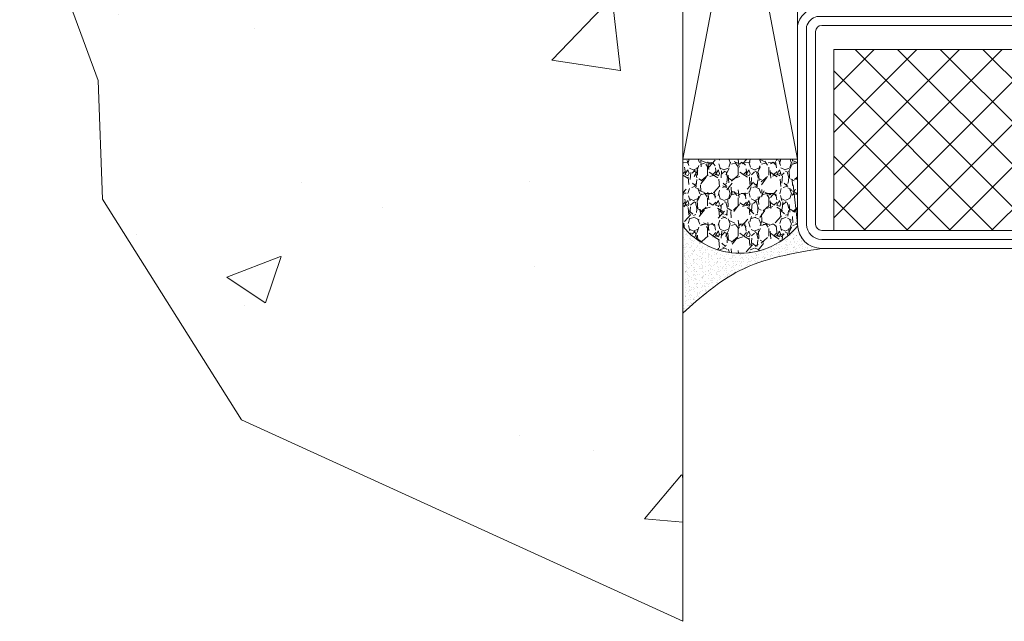
# Model space of a CAD drawing. Units: inches. Extents: x -106 to 12609, y -2000 to 2000.
# Drawn here: x 3497 to 3500, y 668 to 670 of the extents above; entities that cross this region are included whole.
import ezdxf

# ---------------------------------------------------------------- set-up
doc = ezdxf.new("R2010")
doc.units = ezdxf.units.IN
doc.header["$MEASUREMENT"] = 0
doc.layers.get('0').update_dxf_attribs({"lineweight": 9})
pattern_1 = [(315, (-64.99999999999997, 20.00000000000001), (1.767766952966369, 1.767766952966369), []), (44.99999999999999, (-64.99999999999997, 20.00000000000001), (-1.767766952966369, 1.767766952966369), [])]

# ---------------------------------------------------------------- blocks, each defined once
blk = doc.blocks.new('736800T')
at = {"lineweight": 9}
h = blk.add_hatch(dxfattribs=at)
h.set_pattern_fill('ANSI37', color=256, scale=10, style=0, pattern_type=2)
h.set_pattern_definition([(404.9999999999999, (-10, -32.49999999999999), (-0.8838834764831843, 0.8838834764831844), []), (135, (-10, -32.49999999999999), (-0.8838834764831843, -0.8838834764831844), [])])
h.paths.add_polyline_path([(-6.340762023837774, -3.420206714342492, -0.8356000000000199), (-5.523762023837882, -3.574206714342496, -0.09569999999999922), (-3.543762023837874, -5.75940671434249, 0.6624000000000078), (-2.698762023837834, -5.570506714342441, 0.1868000000000156), (-2.834762023837844, -4.859206714342456, 0.1595000000000165), (-6.239762023838421, -1.779806714342266, 0.1174389299948896), (-6.604019060982782, -1.713335088537243, -0.2527248326313418), (-7.419284693991996, -2.996597154144582, -0.3126313087355394), (-8.206762023837761, -3.601306714342456), (-9.143762023837887, -3.579106714342458), (-9.156762023837807, -3.439806714342467, 0.6346548864316265), (-9.639762023837982, -3.275706714342391), (-9.84976202383779, -3.499806714342469, -0.1780002507444149), (-10.1577620238379, -3.654606714342492), (-10.88876202383789, -3.739206714342459), (-11.0327620238379, -3.382006714342481, 0.4651583048725269), (-11.55937428779422, -3.291279537072707), (-11.73861890949399, -3.442528735898701, -0.1610888309589527), (-11.93476202383783, -3.527906714342464), (-12.78776202383789, -3.653106714342471), (-12.88876202383789, -3.434606714342465, 0.4826091631239947), (-13.5037620238379, -3.292206714342456), (-14.8597620238379, -4.396806714342461, -0.1334379264133684), (-15.17733977005564, -4.558636268984952, 0.8036853196455191), (-15.13676202383783, -5.368406714342484), (-15.05476202383783, -5.391506714342484, -0.2049000000000011), (-13.96676202383787, -6.210606714342475), (-13.86517404293046, -6.354102480030266), (-12.87385376226178, -6.321767257112696), (-13.11793362004358, -5.796691308211268, -0.5567423926960243), (-12.93411019647258, -5.506260459913731), (-11.73276202383783, -5.497906714342491, -0.2122838023824225), (-11.36176202383785, -5.658906714342493), (-10.81240425125845, -6.254526194086482), (-10.00776325847755, -6.228280139831811), (-10.20887607311001, -5.732258197860126, -0.5376864193139055), (-10.0219328897234, -5.452472676392757), (-8.89176202383782, -5.444506714342481, -0.2858000000000017), (-7.629762023837877, -6.125006714342476), (-7.02652173519472, -7.3033297148645, -0.01859041873720645), (-6.928499466386756, -7.461216147781298, 0.7802422587585951), (-6.076346340649045, -7.020857248605592, -0.03212602998635576), (-6.449762023837818, -4.831906714342452, -0.07609999999999821)])
h = blk.add_hatch(dxfattribs=at)
h.set_pattern_fill('ANSI37', color=256, scale=20, angle=-90.00000000000001, style=0, pattern_type=2)
h.set_pattern_definition(pattern_1)
h.paths.add_polyline_path([(-63.50000000000001, -47.49999999999997), (-48.50000000000001, -47.49999999999997), (-48.49999999999999, -2.499999999999972), (-63.49999999999999, -2.499999999999972)])
h = blk.add_hatch(dxfattribs=at)
h.set_pattern_fill('ANSI31', color=256, angle=-90.00000000000001, style=0, pattern_type=2)
h.set_pattern_definition([(315, (-64.99999999999996, 20.00000000000001), (2.245064030267289, 2.245064030267288), [])])
h.paths.add_polyline_path([(-38.49999999999876, -31.99999999999998), (-38.50000000000004, -22.49999999999997), (-44.89999999999998, -22.49999999999997), (-44.89999999999999, -47.49999999999997), (-20.10000000000001, -47.49999999999999), (-20.1, -22.49999999999997), (-26.50000000000001, -22.49999999999997), (-26.49999999999876, -31.99999999999998), (-26.5070066390048, -32.28988027715302), (-26.52801019169286, -32.57908352548707), (-26.56296160329245, -32.86693429741531), (-26.61177924316227, -33.15276030412223), (-26.67434909544244, -33.43589398572533), (-26.75052502534376, -33.71567407039212), (-26.8401291204523, -33.99144711877115), (-26.94295210625209, -34.2625690501299), (-27.05875383489548, -34.52840664663515), (-27.18726384607949, -34.78833903226259), (-27.32818199871846, -35.04175912288152), (-27.48117917193739, -35.28807504412801), (-27.64589803374907, -35.52671151375483), (-27.82195387561942, -35.75711118522987), (-28.00893551097215, -35.97873594944475), (-28.20640623553403, -36.19106819149361), (-28.41390484727797, -36.39361199958662), (-28.63094672358173, -36.58589432327508), (-28.85702495308649, -36.76746607828252), (-29.09161151961182, -36.93790319536193), (-29.33415853536196, -37.09680761072912), (-29.58409952054312, -37.2438081957591), (-29.84085072640331, -37.37856162377422), (-30.10381249860458, -37.50075317189949), (-30.37237067774354, -37.61009745611248), (-30.64589803374907, -37.70633909777091), (-30.92375573080724, -37.78925332006131), (-31.20529481939192, -37.85864647297563), (-31.48985775191653, -37.9143564855899), (-31.77677991846682, -37.95625324458832), (-32.06539119902818, -37.98423889814894), (-32.35501752858197, -37.99824808448115), (-32.64498247141555, -37.99824808448115), (-32.93460880096934, -37.98423889814894), (-33.2232200815307, -37.95625324458832), (-33.510142248081, -37.91435648558991), (-33.7947051806056, -37.85864647297563), (-34.07624426919029, -37.78925332006131), (-34.35410196624845, -37.70633909777092), (-34.62762932225398, -37.61009745611248), (-34.89618750139294, -37.50075317189949), (-35.15914927359422, -37.37856162377422), (-35.41590047945441, -37.24380819575911), (-35.66584146463557, -37.09680761072912), (-35.90838848038571, -36.93790319536193), (-36.14297504691104, -36.76746607828252), (-36.3690532764158, -36.58589432327508), (-36.58609515271956, -36.39361199958664), (-36.7935937644635, -36.19106819149362), (-36.99106448902538, -35.97873594944477), (-37.17804612437811, -35.75711118522987), (-37.35410196624846, -35.52671151375483), (-37.51882082806014, -35.28807504412801), (-37.67181800127908, -35.04175912288154), (-37.81273615391805, -34.78833903226261), (-37.94124616510206, -34.52840664663517), (-38.05704789374545, -34.26256905012991), (-38.15987087954525, -33.99144711877116), (-38.24947497465379, -33.71567407039213), (-38.3256509045551, -33.43589398572534), (-38.38822075683527, -33.15276030412224), (-38.4370383967051, -32.86693429741531), (-38.47198980830468, -32.57908352548707), (-38.49299336099275, -32.28988027715302)])
h.paths.add_polyline_path([(-20.1, -2.499999999999972), (-44.89999999999998, -2.499999999999957), (-44.89999999999998, -22.49999999999997), (-20.1, -22.49999999999997)])
h = blk.add_hatch(dxfattribs=at)
h.set_pattern_fill('ANSI31', color=256, scale=0.5, angle=44.99999999999999, style=0, pattern_type=2)
h.set_pattern_definition([(450, (15.9099025766973, -30.05203820042826), (-1.5875, 5.970379491357716e-16), [])])
h.paths.add_polyline_path([(-20.10000000000001, -47.49999999999999), (-20.09999999999999, -22.49999999999997), (-26.5, -22.49999999999997), (-26.49999999999876, -31.99999999999919, -1), (-38.49999999999876, -32.00000000000039), (-38.50000000000004, -22.49999999999997), (-44.89999999999998, -22.49999999999997), (-44.89999999999999, -47.49999999999997)])
h.paths.add_polyline_path([(-20.10000000000001, -22.49999999999997), (-20.09999999999999, -2.499999999999972), (-44.89999999999998, -2.499999999999957), (-44.89999999999998, -22.49999999999997)])
h = blk.add_hatch(dxfattribs=at)
h.set_pattern_fill('ANSI37', color=256, scale=20, angle=-90.00000000000001, style=0, pattern_type=2)
h.set_pattern_definition(pattern_1)
h.paths.add_polyline_path([(-1.5, -47), (-1.499999999999993, -17), (-8.499999999999993, -17), (-8.499999999999993, -9), (-16.49999999999999, -9), (-16.5, -47)])
for points in [[(-63, -49.99999999999996, -0.414213562373095), (-65, -47.99999999999996), (-64.99999999999999, 18.50000000000004, -1), (-61.99999999999999, 18.50000000000004), (-61.99999999999999, 1.799999999999997, 0.4142135623730945), (-60.20000000000003, 4.263256414560601e-14), (-46.50000000000044, 4.263256414560601e-14, -0.2870075753932714), (-44.99999999999999, -1.499999999999957), (-45, -48.49999999999996, -0.2870075753932175), (-46.5, -49.99999999999996)], [(-63, -49.24999999999996, -0.4142135623730916), (-64.25, -47.99999999999996), (-64.24999999999999, 18.50000000000004, -1), (-62.74999999999999, 18.50000000000004), (-62.74999999999999, 1.799999999999997, 0.4142135623730958), (-60.20000000000003, -0.7499999999999574), (-46.59540449023505, -0.7499999999999574, -0.2546185690179073), (-45.74999999999999, -1.595404490234685), (-45.75, -48.40459550976523, -0.2546185690178462), (-46.59540449023484, -49.24999999999996)], [(-63.49999999999999, 1.799999999999997, 0.4142135623730948), (-60.20000000000003, -1.499999999999957), (-46.99999999999999, -1.499999999999957, -0.414213562373095), (-46.49999999999999, -1.999999999999957), (-46.5, -47.99999999999996, -0.414213562373095), (-47, -48.49999999999996), (-63, -48.49999999999996, -0.414213562373095), (-63.5, -47.99999999999996), (-63.49999999999999, 18.50000000000004)], [(-8.199999999999925, 0, -1.01427552942824), (-8.245351105711272, -3.199357144983765), (-15.25181445018233, -3.00068303345472, 1.030951568229235), (-15.24457829565824, -6.399096358270413), (-9.181502506384724, -6.201328884896384, -0.4237964364199645), (-6.599999999999902, -8.700000000000045), (-6.599999999999902, -12.75784542552867, 0.4400105308918323), (-4.96926638587842, -14.25213747266628), (-2.174311485495984, -14.0076106038166, -0.4400105308918345), (1.4210854715202e-14, -16), (0, -48, -0.414213562373095), (-2, -50), (-18.49999999999955, -50, -0.2870075753932717), (-20, -48.5), (-19.99999999999999, -1.5, -0.2870075753932175), (-18.49999999999999, 0)], [(-8.199999999999925, -0.75, -1.014275529428639), (-8.224092774909074, -2.449658483272628), (-15.23055611938025, -2.250984371743584, 1.030951568229242), (-15.22012754374281, -7.148697692801534), (-9.1570517544693, -6.950930219427391, -0.4237964364199584), (-7.350000000000016, -8.700000000000045), (-7.349999999999902, -12.75784542552867, 0.4400105308918316), (-4.903899578817793, -14.99928349623508), (-2.10894467843513, -14.7547566273854, -0.4400105308918826), (-0.7499999999999858, -16.00000000000034), (-0.75, -48, -0.4142135623730951), (-2, -49.25), (-18.40459550976493, -49.25, -0.254618569017903), (-19.25, -48.40459550976516), (-19.24999999999999, -1.595404490235069, -0.2546185690179364), (-18.40459550976515, -0.75)], [(-18.5, -48), (-18.49999999999988, -2, -0.414213562373095), (-17.99999999999988, -1.5), (-8.199999999999925, -1.5, -1.014275529428229), (-8.202834444106877, -1.699959821561492), (-15.20929778857862, -1.501285710032448, 1.030951568229241), (-15.19567679182739, -7.898299027332541), (-9.132601002553876, -7.700531553958513, -0.4237964364199645), (-8.099999999999902, -8.700000000000045), (-8.099999999999902, -12.75784542552867, 0.4400105308918342), (-4.83853277175637, -15.74642951980377), (-2.04357787137382, -15.50190265095421, -0.4400105308918416), (-1.499999999999993, -16), (-1.5, -48, -0.414213562373095), (-2, -48.5), (-18, -48.5, -0.414213562373095)], [(-12.9407620238378, -5.506306714342429, 0.5352936294172431), (-13.12076202383786, -5.790606714342459), (-12.75976202383799, -6.56720671434249, -0.4259573938662095), (-12.88876202383789, -6.902606714342483), (-13.08176202383776, -6.984706714342508, -0.3499258419962406), (-13.5037620238379, -6.864606714342472), (-13.96676202383787, -6.210606714342475, 0.2049000000000011), (-15.05476202383783, -5.391506714342484), (-15.13676202383783, -5.368406714342484, -0.8353000000000346), (-15.14676202383782, -4.551506714342509, 0.1216999999999929), (-14.8597620238379, -4.396806714342461), (-13.5037620238379, -3.292206714342456, -0.4826091631239946), (-12.88876202383789, -3.434606714342465), (-12.78776202383789, -3.653106714342471), (-11.93476202383783, -3.527906714342464, 0.1462000000000022), (-11.7537620238379, -3.455306714342498), (-11.55976202383783, -3.291606714342493, -0.4656000000000263), (-11.0327620238379, -3.382006714342481), (-10.88876202383789, -3.739206714342458), (-10.1577620238379, -3.654606714342492, 0.178000250744415), (-9.84976202383779, -3.499806714342469), (-9.639762023837982, -3.275706714342391, -0.6346548864316266), (-9.156762023837807, -3.439806714342467), (-9.143762023837887, -3.579106714342458), (-8.206762023837761, -3.601306714342456, 0.400499999999989), (-7.377762023837924, -2.729206714342467), (-7.354762023837786, -2.415406714342453, -0.5032000000000076), (-6.239762023837891, -1.779806714342499, -0.159499999999999), (-2.834762023837804, -4.85920671434252, -0.1868000000000004), (-2.698762023837837, -5.570506714342457, -0.6623999999999828), (-3.543762023837864, -5.759406714342504, 0.09569999999999977), (-5.523762023837882, -3.574206714342495, 0.8356000000000219), (-6.340762023837776, -3.420206714342498, 0.07610000000000017), (-6.449762023837813, -4.831906714342495, 0.03210000000000003), (-6.076762023837766, -7.019106714342456, -0.8874999999999713), (-6.997762023837815, -7.359506714342501), (-7.629762023837877, -6.125006714342476, 0.2858000000000017), (-8.89176202383782, -5.444506714342481), (-10.02676202383781, -5.452506714342462, 0.522050808365171), (-10.21076202383778, -5.727606714342471), (-9.85376202383781, -6.608106714342455, -0.3150091030815848), (-9.901762023837811, -6.811406714342468), (-9.98976202383789, -6.887906714342478, -0.4054681197018374), (-10.24076202383787, -6.874306714342481), (-11.36176202383785, -5.658906714342493, 0.2122838023824226), (-11.73276202383783, -5.497906714342491)], [(-38.50000000000004, -22.49999999999997), (-44.89999999999998, -22.49999999999997), (-44.89999999999999, -47.49999999999997), (-20.10000000000001, -47.49999999999999), (-20.1, -22.49999999999997), (-26.50000000000001, -22.49999999999997), (-26.49999999999876, -31.99999999999998, -0.9999999999999999), (-38.49999999999876, -31.99999999999998)]]:
    blk.add_lwpolyline(points, format="xyb", close=True, dxfattribs=at)
for points in [[(-63.5, -47.49999999999997), (-63.49999999999999, -2.499999999999972), (-48.49999999999999, -2.499999999999972), (-48.5, -47.49999999999997)], [(-44.89999999999998, -2.499999999999957), (-44.89999999999998, -22.49999999999997), (-20.1, -22.49999999999997), (-20.1, -2.499999999999972)], [(-8.499999999999993, -17), (-8.499999999999993, -9), (-16.49999999999999, -9), (-16.5, -47), (-1.5, -47), (-1.499999999999993, -17)]]:
    blk.add_lwpolyline(points, close=True, dxfattribs=at)

msp = doc.modelspace()

# ---------------------------------------------------------------- hatches: boundary and pattern name
at = {"lineweight": 9}
h = msp.add_hatch(dxfattribs=at)
h.set_pattern_fill('AR-CONC', color=256, scale=0.25, style=0)
h.set_pattern_definition([(49.99999999999999, (3335.938281817768, -1487.143802458475), (1.793150456501884, -0.1568803374564878), [0.1875, -2.0625]), (355, (3335.938281817768, -1487.143802458475), (-0.3468783340325, 1.88048033425003), [0.15, -1.65]), (100.4514, (3336.087711017768, -1487.156875808475), (1.446273454285054, 1.723598855152384), [0.1593504749999995, -1.752855279999996]), (46.1842, (3335.938281817768, -1486.643802458475), (2.668102621564111, -0.4137975358225452), [0.28125, -3.09375]), (96.6356, (3336.160623680268, -1486.678285725975), (2.336656763871758, 2.435294677251104), [0.2390257199999995, -2.629282499999992]), (351.1842, (3335.938281817768, -1486.643802458475), (2.336654862834068, 2.435296502313312), [0.225, -2.474999999999999]), (21, (3336.188281817768, -1486.768802458475), (1.492267630296154, -1.006547226663347), [0.1875, -2.0625]), (326.0000000000001, (3336.188281817768, -1486.768802458475), (0.6082883298039543, 1.812875112617133), [0.15, -1.65]), (71.4514, (3336.312637400269, -1486.852681473475), (2.100556571453725, 0.806326241774881), [0.159350475, -1.752855279999999]), (37.50000000000001, (3335.938281817768, -1487.143802458475), (0.03039963829322667, 0.8322346345782787), [0, -1.63, 0, -1.675, 0, -1.65625]), (7.499999999999999, (3335.938281817768, -1487.143802458475), (0.6576738436053715, 0.9860292797059006), [0, -0.955, 0, -1.5925, 0, -0.63125]), (327.5, (3335.380781817768, -1487.143802458475), (1.334556090431023, -0.0563871793359495), [0, -0.6249999999999998, 0, -1.95, 0, -2.587499999999999]), (317.5, (3335.130781817768, -1487.143802458475), (1.457965423355966, 0.2502624558307941), [0, -0.8125, 0, -1.295, 0, -1.8375])])
edge = h.paths.add_edge_path()
edge.add_line((3499.397577629356, 672.1555285600843), (3499.397577629356, 673.3594013029292))
edge.add_line((3499.397577629356, 673.3594013029292), (3497.956993614432, 672.7010784128338))
edge.add_line((3497.956993614432, 672.7010784128338), (3497.502637695683, 671.9808662349983))
edge.add_line((3497.502637695683, 671.9808662349983), (3497.488429922831, 671.5939018613103))
edge.add_line((3497.488429922831, 671.5939018613103), (3497.232227629356, 670.898776302929))
edge.add_line((3497.232227629356, 670.898776302929), (3497.488429922831, 670.2036507445478))
edge.add_line((3497.488429922831, 670.2036507445478), (3497.502637695683, 669.8166863708598))
edge.add_line((3497.502637695683, 669.8166863708598), (3497.956993614432, 669.0964741930243))
edge.add_line((3497.956993614432, 669.0964741930243), (3499.397577629356, 668.4381513029289))
edge.add_line((3499.397577629356, 668.4381513029289), (3499.397577629356, 670.7810584314198))
edge.add_line((3499.397577629356, 670.7810584314198), (3499.336287138676, 670.7810584314198))
edge.add_spline(control_points=[(3499.336287138676, 670.7810584314198), (3499.334316404858, 670.7760989074718), (3499.331706599088, 670.7713670606504), (3499.329965406318, 670.7713537104491)], knot_values=[0.04420457873226641, 0.04420457873226641, 0.04420457873226641, 0.04420457873226641, 0.08901699759146119, 0.08901699759146119, 0.08901699759146119, 0.08901699759146119], degree=3, periodic=0)
edge.add_spline(control_points=[(3499.329965406318, 670.7713537104491), (3499.329915713043, 670.7713533294373), (3499.328222591764, 670.771472998611), (3499.327416549017, 670.7763087418998), (3499.325995811807, 670.7810584314198)], knot_values=[0, 0, 0, 0, 0.001278936989245229, 0.04420457873226642, 0.04420457873226642, 0.04420457873226642, 0.04420457873226642], degree=3, periodic=0)
edge.add_line((3499.325995811807, 670.7810584314198), (3499.212936108122, 670.7810584314198))
edge.add_spline(control_points=[(3499.212936108122, 670.7810584314198), (3499.205097055322, 670.7613307697043), (3499.194730096018, 670.7425037053108), (3499.187765814452, 670.7422421909009)], knot_values=[0.0444540390729507, 0.0444540390729507, 0.0444540390729507, 0.0444540390729507, 0.0890169975914612, 0.0890169975914612, 0.0890169975914612, 0.0890169975914612], degree=3, periodic=0)
edge.add_spline(control_points=[(3499.187765814452, 670.7422421909009), (3499.187526957121, 670.7422332216152), (3499.180696115484, 670.7426075417043), (3499.177453749488, 670.7620596733404), (3499.171770800644, 670.7810584314198)], knot_values=[0, 0, 0, 0, 0.001528397329929501, 0.04445403907295069, 0.04445403907295069, 0.04445403907295069, 0.04445403907295069], degree=3, periodic=0)
edge.add_line((3499.171770800644, 670.7810584314198), (3499.036287138676, 670.7810584314198))
edge.add_spline(control_points=[(3499.036287138676, 670.7810584314198), (3499.034316404858, 670.7760989074718), (3499.031706599088, 670.7713670606504), (3499.029965406318, 670.7713537104496)], knot_values=[0.04420457873226524, 0.04420457873226524, 0.04420457873226524, 0.04420457873226524, 0.0890169975914612, 0.0890169975914612, 0.0890169975914612, 0.0890169975914612], degree=3, periodic=0)
edge.add_spline(control_points=[(3499.029965406318, 670.7713537104496), (3499.029915713044, 670.7713533294377), (3499.028222591764, 670.771472998611), (3499.027416549018, 670.7763087418998), (3499.025995811807, 670.7810584314198)], knot_values=[0, 0, 0, 0, 0.001278936989244056, 0.04420457873226525, 0.04420457873226525, 0.04420457873226525, 0.04420457873226525], degree=3, periodic=0)
edge.add_line((3499.025995811807, 670.7810584314198), (3498.912936108121, 670.7810584314198))
edge.add_spline(control_points=[(3498.912936108121, 670.7810584314198), (3498.905097055322, 670.7613307697047), (3498.894730096018, 670.7425037053108), (3498.887765814452, 670.7422421909014)], knot_values=[0.04445403907295065, 0.04445403907295065, 0.04445403907295065, 0.04445403907295065, 0.0890169975914612, 0.0890169975914612, 0.0890169975914612, 0.0890169975914612], degree=3, periodic=0)
edge.add_spline(control_points=[(3498.887765814452, 670.7422421909014), (3498.887526957121, 670.7422332216152), (3498.880696115483, 670.7426075417043), (3498.877453749487, 670.7620596733404), (3498.871770800644, 670.7810584314198)], knot_values=[0, 0, 0, 0, 0.001528397329929453, 0.04445403907295065, 0.04445403907295065, 0.04445403907295065, 0.04445403907295065], degree=3, periodic=0)
edge.add_line((3498.871770800644, 670.7810584314198), (3498.736287138676, 670.7810584314198))
edge.add_spline(control_points=[(3498.736287138676, 670.7810584314198), (3498.734316404858, 670.7760989074718), (3498.731706599087, 670.7713670606504), (3498.729965406318, 670.7713537104491)], knot_values=[0.04420457873226641, 0.04420457873226641, 0.04420457873226641, 0.04420457873226641, 0.08901699759146119, 0.08901699759146119, 0.08901699759146119, 0.08901699759146119], degree=3, periodic=0)
edge.add_spline(control_points=[(3498.729965406318, 670.7713537104491), (3498.729915713043, 670.7713533294373), (3498.728222591763, 670.771472998611), (3498.727416549017, 670.7763087418998), (3498.725995811807, 670.7810584314198)], knot_values=[0, 0, 0, 0, 0.001278936989245229, 0.04420457873226642, 0.04420457873226642, 0.04420457873226642, 0.04420457873226642], degree=3, periodic=0)
edge.add_line((3498.725995811807, 670.7810584314198), (3498.612936108121, 670.7810584314198))
edge.add_spline(control_points=[(3498.612936108121, 670.7810584314198), (3498.605097055321, 670.7613307697043), (3498.594730096018, 670.7425037053108), (3498.587765814452, 670.7422421909014)], knot_values=[0.04445403907289081, 0.04445403907289081, 0.04445403907289081, 0.04445403907289081, 0.0890169975914612, 0.0890169975914612, 0.0890169975914612, 0.0890169975914612], degree=3, periodic=0)
edge.add_spline(control_points=[(3498.587765814452, 670.7422421909014), (3498.587526957121, 670.7422332216152), (3498.580696115484, 670.7426075417043), (3498.577453749488, 670.7620596733404), (3498.571770800644, 670.7810584314198)], knot_values=[0, 0, 0, 0, 0.001528397329869605, 0.0444540390728908, 0.0444540390728908, 0.0444540390728908, 0.0444540390728908], degree=3, periodic=0)
edge.add_line((3498.571770800644, 670.7810584314198), (3498.436287138676, 670.7810584314198))
edge.add_spline(control_points=[(3498.436287138676, 670.7810584314198), (3498.434316404858, 670.7760989074714), (3498.431706599088, 670.7713670606495), (3498.429965406318, 670.7713537104491)], knot_values=[0.04420457873202582, 0.04420457873202582, 0.04420457873202582, 0.04420457873202582, 0.08901699759146119, 0.08901699759146119, 0.08901699759146119, 0.08901699759146119], degree=3, periodic=0)
edge.add_spline(control_points=[(3498.429965406318, 670.7713537104491), (3498.429915713044, 670.7713533294373), (3498.428222591764, 670.771472998611), (3498.427416549018, 670.7763087418998), (3498.425995811806, 670.7810584314198)], knot_values=[0, 0, 0, 0, 0.001278936989004643, 0.04420457873202584, 0.04420457873202584, 0.04420457873202584, 0.04420457873202584], degree=3, periodic=0)
edge.add_line((3498.425995811806, 670.7810584314198), (3498.312936108121, 670.7810584314198))
edge.add_spline(control_points=[(3498.312936108122, 670.7810584314198), (3498.305097055321, 670.7613307697043), (3498.294730096018, 670.7425037053108), (3498.287765814453, 670.7422421909009)], knot_values=[0.0444540390729507, 0.0444540390729507, 0.0444540390729507, 0.0444540390729507, 0.0890169975914612, 0.0890169975914612, 0.0890169975914612, 0.0890169975914612], degree=3, periodic=0)
edge.add_spline(control_points=[(3498.287765814453, 670.7422421909009), (3498.28752695712, 670.7422332216152), (3498.280696115484, 670.7426075417043), (3498.277453749487, 670.7620596733404), (3498.271770800645, 670.7810584314198)], knot_values=[0, 0, 0, 0, 0.001528397329929501, 0.04445403907295069, 0.04445403907295069, 0.04445403907295069, 0.04445403907295069], degree=3, periodic=0)
edge.add_line((3498.271770800645, 670.7810584314198), (3498.136287138676, 670.7810584314198))
edge.add_spline(control_points=[(3498.136287138676, 670.7810584314198), (3498.134316404859, 670.7760989074718), (3498.131706599088, 670.7713670606499), (3498.129965406318, 670.7713537104491)], knot_values=[0.04420457873226652, 0.04420457873226652, 0.04420457873226652, 0.04420457873226652, 0.0890169975914612, 0.0890169975914612, 0.0890169975914612, 0.0890169975914612], degree=3, periodic=0)
edge.add_spline(control_points=[(3498.129965406318, 670.7713537104491), (3498.129915713043, 670.7713533294373), (3498.128222591764, 670.771472998611), (3498.127416549018, 670.7763087418998), (3498.125995811807, 670.7810584314198)], knot_values=[0, 0, 0, 0, 0.001278936989245319, 0.04420457873226651, 0.04420457873226651, 0.04420457873226651, 0.04420457873226651], degree=3, periodic=0)
edge.add_line((3498.125995811807, 670.7810584314198), (3498.012936108122, 670.7810584314198))
edge.add_spline(control_points=[(3498.012936108122, 670.7810584314198), (3498.005097055321, 670.7613307697047), (3497.994730096018, 670.7425037053108), (3497.987765814452, 670.7422421909014)], knot_values=[0.04445403907295065, 0.04445403907295065, 0.04445403907295065, 0.04445403907295065, 0.0890169975914612, 0.0890169975914612, 0.0890169975914612, 0.0890169975914612], degree=3, periodic=0)
edge.add_spline(control_points=[(3497.987765814452, 670.7422421909014), (3497.987526957121, 670.7422332216152), (3497.980696115484, 670.7426075417043), (3497.977453749488, 670.7620596733404), (3497.971770800645, 670.7810584314198)], knot_values=[0, 0, 0, 0, 0.001528397329929453, 0.04445403907295065, 0.04445403907295065, 0.04445403907295065, 0.04445403907295065], degree=3, periodic=0)
edge.add_line((3497.971770800645, 670.7810584314198), (3497.836287138676, 670.7810584314198))
edge.add_spline(control_points=[(3497.836287138676, 670.7810584314198), (3497.834316404858, 670.7760989074718), (3497.831706599088, 670.7713670606504), (3497.829965406318, 670.7713537104491)], knot_values=[0.04420457873226641, 0.04420457873226641, 0.04420457873226641, 0.04420457873226641, 0.08901699759146119, 0.08901699759146119, 0.08901699759146119, 0.08901699759146119], degree=3, periodic=0)
edge.add_spline(control_points=[(3497.829965406318, 670.7713537104491), (3497.829915713043, 670.7713533294373), (3497.828222591764, 670.771472998611), (3497.827416549017, 670.7763087418998), (3497.825995811807, 670.7810584314198)], knot_values=[0, 0, 0, 0, 0.001278936989245229, 0.04420457873226642, 0.04420457873226642, 0.04420457873226642, 0.04420457873226642], degree=3, periodic=0)
edge.add_line((3497.825995811807, 670.7810584314198), (3497.733233372966, 670.7810584314198))
edge.add_line((3497.733233372966, 670.7810584314198), (3497.639702629357, 670.8350584314198))
edge.add_line((3497.639702629356, 670.8350584314198), (3497.639702629356, 671.0350584314197))
edge.add_line((3497.639702629356, 671.0350584314197), (3497.737396859607, 671.0914622215528))
edge.add_spline(control_points=[(3497.736248459253, 671.0890584314197), (3497.73810181645, 671.0937225668372), (3497.74052038656, 671.098185338305), (3497.742250150694, 671.098711500957)], knot_values=[0.04687359993585566, 0.04687359993585566, 0.04687359993585566, 0.04687359993585566, 0.0890169975914612, 0.0890169975914612, 0.0890169975914612, 0.0890169975914612], degree=3, periodic=0)
edge.add_spline(control_points=[(3497.742250150694, 671.098711500957), (3497.74241219355, 671.0987607914335), (3497.744264338239, 671.0989358408006), (3497.745119048912, 671.0938081209397), (3497.746539786122, 671.0890584314197)], knot_values=[0, 0, 0, 0, 0.003947958192834472, 0.04687359993585567, 0.04687359993585567, 0.04687359993585567, 0.04687359993585567], degree=3, periodic=0)
edge.add_line((3497.746539786122, 671.0890584314197), (3497.859634299281, 671.0890584314197))
edge.add_spline(control_points=[(3497.859634299281, 671.0890584314197), (3497.867339114137, 671.1084482716155), (3497.877485999748, 671.1269680945152), (3497.884443854915, 671.1278449934312)], knot_values=[0.04521714655989317, 0.04521714655989317, 0.04521714655989317, 0.04521714655989317, 0.0890169975914612, 0.0890169975914612, 0.0890169975914612, 0.0890169975914612], degree=3, periodic=0)
edge.add_spline(control_points=[(3497.884443854915, 671.1278449934312), (3497.884807873474, 671.1278908707127), (3497.891818632775, 671.1278432405629), (3497.895116657915, 671.108057189499), (3497.900799606758, 671.0890584314197)], knot_values=[0, 0, 0, 0, 0.002291504816871986, 0.04521714655989318, 0.04521714655989318, 0.04521714655989318, 0.04521714655989318], degree=3, periodic=0)
edge.add_line((3497.900799606758, 671.0890584314197), (3498.036248459252, 671.0890584314197))
edge.add_spline(control_points=[(3498.036248459253, 671.0890584314197), (3498.038101816449, 671.0937225668372), (3498.04052038656, 671.0981853383055), (3498.042250150695, 671.0987115009575)], knot_values=[0.04687359993546844, 0.04687359993546844, 0.04687359993546844, 0.04687359993546844, 0.0890169975914612, 0.0890169975914612, 0.0890169975914612, 0.0890169975914612], degree=3, periodic=0)
edge.add_spline(control_points=[(3498.042250150695, 671.0987115009575), (3498.042412193549, 671.098760791434), (3498.044264338239, 671.0989358408006), (3498.045119048912, 671.0938081209397), (3498.046539786123, 671.0890584314197)], knot_values=[0, 0, 0, 0, 0.00394795819244724, 0.04687359993546843, 0.04687359993546843, 0.04687359993546843, 0.04687359993546843], degree=3, periodic=0)
edge.add_line((3498.046539786123, 671.0890584314197), (3498.159634299281, 671.0890584314197))
edge.add_spline(control_points=[(3498.159634299281, 671.0890584314197), (3498.167339114138, 671.1084482716155), (3498.177485999749, 671.1269680945152), (3498.184443854915, 671.1278449934312)], knot_values=[0.04521714655988784, 0.04521714655988784, 0.04521714655988784, 0.04521714655988784, 0.08901699759146119, 0.08901699759146119, 0.08901699759146119, 0.08901699759146119], degree=3, periodic=0)
edge.add_spline(control_points=[(3498.184443854915, 671.1278449934312), (3498.184807873474, 671.1278908707127), (3498.191818632774, 671.1278432405629), (3498.195116657915, 671.108057189499), (3498.200799606758, 671.0890584314197)], knot_values=[0, 0, 0, 0, 0.002291504816866664, 0.04521714655988786, 0.04521714655988786, 0.04521714655988786, 0.04521714655988786], degree=3, periodic=0)
edge.add_line((3498.200799606758, 671.0890584314197), (3498.336248459254, 671.0890584314197))
edge.add_spline(control_points=[(3498.336248459254, 671.0890584314197), (3498.338101816449, 671.0937225668372), (3498.34052038656, 671.0981853383046), (3498.342250150695, 671.098711500957)], knot_values=[0.04687359993568402, 0.04687359993568402, 0.04687359993568402, 0.04687359993568402, 0.08901699759146121, 0.08901699759146121, 0.08901699759146121, 0.08901699759146121], degree=3, periodic=0)
edge.add_spline(control_points=[(3498.342250150695, 671.098711500957), (3498.34241219355, 671.0987607914335), (3498.34426433824, 671.0989358408006), (3498.345119048911, 671.0938081209397), (3498.346539786123, 671.0890584314197)], knot_values=[0, 0, 0, 0, 0.003947958192662811, 0.046873599935684, 0.046873599935684, 0.046873599935684, 0.046873599935684], degree=3, periodic=0)
edge.add_line((3498.346539786123, 671.0890584314197), (3498.459634299281, 671.0890584314197))
edge.add_spline(control_points=[(3498.459634299281, 671.0890584314197), (3498.467339114138, 671.108448271616), (3498.477485999748, 671.1269680945156), (3498.484443854915, 671.1278449934321)], knot_values=[0.04521714655997625, 0.04521714655997625, 0.04521714655997625, 0.04521714655997625, 0.0890169975914612, 0.0890169975914612, 0.0890169975914612, 0.0890169975914612], degree=3, periodic=0)
edge.add_spline(control_points=[(3498.484443854915, 671.1278449934321), (3498.484807873473, 671.1278908707131), (3498.491818632774, 671.1278432405634), (3498.495116657915, 671.108057189499), (3498.500799606758, 671.0890584314197)], knot_values=[0, 0, 0, 0, 0.002291504816955052, 0.04521714655997625, 0.04521714655997625, 0.04521714655997625, 0.04521714655997625], degree=3, periodic=0)
edge.add_line((3498.500799606758, 671.0890584314197), (3498.636248459253, 671.0890584314197))
edge.add_spline(control_points=[(3498.636248459253, 671.0890584314197), (3498.638101816449, 671.0937225668372), (3498.64052038656, 671.098185338305), (3498.642250150694, 671.098711500957)], knot_values=[0.0468735999350002, 0.0468735999350002, 0.0468735999350002, 0.0468735999350002, 0.0890169975914612, 0.0890169975914612, 0.0890169975914612, 0.0890169975914612], degree=3, periodic=0)
edge.add_spline(control_points=[(3498.642250150694, 671.098711500957), (3498.64241219355, 671.098760791434), (3498.644264338239, 671.0989358408006), (3498.645119048912, 671.0938081209397), (3498.646539786122, 671.0890584314197)], knot_values=[0, 0, 0, 0, 0.00394795819197901, 0.0468735999350002, 0.0468735999350002, 0.0468735999350002, 0.0468735999350002], degree=3, periodic=0)
edge.add_line((3498.646539786122, 671.0890584314197), (3498.75963429928, 671.0890584314197))
edge.add_spline(control_points=[(3498.759634299281, 671.0890584314197), (3498.767339114138, 671.1084482716155), (3498.777485999749, 671.1269680945152), (3498.784443854915, 671.1278449934312)], knot_values=[0.04521714655988784, 0.04521714655988784, 0.04521714655988784, 0.04521714655988784, 0.08901699759146119, 0.08901699759146119, 0.08901699759146119, 0.08901699759146119], degree=3, periodic=0)
edge.add_spline(control_points=[(3498.784443854915, 671.1278449934312), (3498.784807873473, 671.1278908707127), (3498.791818632774, 671.1278432405629), (3498.795116657914, 671.108057189499), (3498.800799606758, 671.0890584314197)], knot_values=[0, 0, 0, 0, 0.002291504816866664, 0.04521714655988786, 0.04521714655988786, 0.04521714655988786, 0.04521714655988786], degree=3, periodic=0)
edge.add_line((3498.800799606758, 671.0890584314197), (3498.936248459254, 671.0890584314197))
edge.add_spline(control_points=[(3498.936248459253, 671.0890584314197), (3498.938101816449, 671.0937225668372), (3498.94052038656, 671.098185338305), (3498.942250150694, 671.0987115009575)], knot_values=[0.04687359993549245, 0.04687359993549245, 0.04687359993549245, 0.04687359993549245, 0.0890169975914612, 0.0890169975914612, 0.0890169975914612, 0.0890169975914612], degree=3, periodic=0)
edge.add_spline(control_points=[(3498.942250150694, 671.0987115009575), (3498.94241219355, 671.098760791434), (3498.944264338239, 671.0989358408006), (3498.945119048912, 671.0938081209397), (3498.946539786122, 671.0890584314197)], knot_values=[0, 0, 0, 0, 0.003947958192471249, 0.04687359993549244, 0.04687359993549244, 0.04687359993549244, 0.04687359993549244], degree=3, periodic=0)
edge.add_line((3498.946539786122, 671.0890584314197), (3499.05963429928, 671.0890584314197))
edge.add_spline(control_points=[(3499.05963429928, 671.0890584314197), (3499.067339114138, 671.108448271616), (3499.077485999748, 671.1269680945156), (3499.084443854915, 671.1278449934316)], knot_values=[0.04521714655984474, 0.04521714655984474, 0.04521714655984474, 0.04521714655984474, 0.0890169975914612, 0.0890169975914612, 0.0890169975914612, 0.0890169975914612], degree=3, periodic=0)
edge.add_spline(control_points=[(3499.084443854915, 671.1278449934316), (3499.084807873473, 671.1278908707131), (3499.091818632774, 671.1278432405629), (3499.095116657915, 671.108057189499), (3499.100799606757, 671.0890584314197)], knot_values=[0, 0, 0, 0, 0.002291504816823546, 0.04521714655984474, 0.04521714655984474, 0.04521714655984474, 0.04521714655984474], degree=3, periodic=0)
edge.add_line((3499.100799606757, 671.0890584314197), (3499.236248459253, 671.0890584314197))
edge.add_spline(control_points=[(3499.236248459253, 671.0890584314197), (3499.23810181645, 671.0937225668372), (3499.24052038656, 671.098185338305), (3499.242250150694, 671.098711500957)], knot_values=[0.04687359993585566, 0.04687359993585566, 0.04687359993585566, 0.04687359993585566, 0.0890169975914612, 0.0890169975914612, 0.0890169975914612, 0.0890169975914612], degree=3, periodic=0)
edge.add_spline(control_points=[(3499.242250150694, 671.098711500957), (3499.24241219355, 671.0987607914335), (3499.244264338239, 671.0989358408006), (3499.245119048912, 671.0938081209397), (3499.246539786122, 671.0890584314197)], knot_values=[0, 0, 0, 0, 0.003947958192834472, 0.04687359993585567, 0.04687359993585567, 0.04687359993585567, 0.04687359993585567], degree=3, periodic=0)
edge.add_line((3499.246539786122, 671.0890584314197), (3499.359634299281, 671.0890584314197))
edge.add_spline(control_points=[(3499.359634299281, 671.0890584314197), (3499.367339114137, 671.108448271616), (3499.377485999748, 671.1269680945152), (3499.384443854915, 671.1278449934312)], knot_values=[0.04521714655988124, 0.04521714655988124, 0.04521714655988124, 0.04521714655988124, 0.0890169975914612, 0.0890169975914612, 0.0890169975914612, 0.0890169975914612], degree=3, periodic=0)
edge.add_spline(control_points=[(3499.384443854915, 671.1278449934312), (3499.384807873474, 671.1278908707127), (3499.390455214077, 671.127852503445), (3499.393693472008, 671.1150064624435), (3499.397577629356, 671.1005563113517)], knot_values=[0.008793612852254405, 0.008793612852254405, 0.008793612852254405, 0.008793612852254405, 0.01108511766911446, 0.04521714655988125, 0.04521714655988125, 0.04521714655988125, 0.04521714655988125], degree=3, periodic=0)
edge.add_line((3499.397577629356, 671.1140374425718), (3499.397577629356, 671.8208835600844))
edge.add_line((3499.397577629356, 671.8208835600844), (3499.397577629356, 672.1555285600843))
at = {"lineweight": 0, "ltscale": 0.1}
h = msp.add_hatch(dxfattribs=at)
h.set_pattern_fill('GRAVEL', color=256, scale=0.09989425142575988, angle=90, style=0)
h.set_pattern_definition([(221.9872, (3484.948662882848, 578.7030260688434), (-0.8990483968506904, -0.799153834808842), [0.01343937300981602, -1.330500325433821]), (265.0303, (3484.938673457706, 578.6940355862153), (0.09989338304573671, 1.198731122149685), [0.02306238603816233, -2.283175518518311]), (317.4896, (3484.936675572677, 578.6710599083872), (-1.098837632153228, 0.9989415870738015), [0.01626158540109659, -1.609898952593591]), (182.7262999999999, (3484.911702009821, 578.6321011503305), (1.997885057981351, 0.09989385361959845), [0.02100156763124887, -2.079154795916633]), (157.1663, (3484.890724217021, 578.6311022078171), (1.198730658666345, -0.4994722466250275), [0.02059369940267754, -2.038779037904116]), (92.72629999999992, (3484.87174430925, 578.6390937479309), (0.09989385361959852, -1.997885057981351), [0.02100156763124889, -2.079154795916635]), (52.30579999999997, (3484.870745366736, 578.6600715407303), (-0.9989415557882922, -1.298626002319887), [0.02777349882965257, -2.749574186462074]), (17.74469999999996, (3484.887727389478, 578.682048276044), (2.197673154889177, 0.699260835112719), [0.02622104226824485, -2.595884083604504]), (328.5704, (3484.912700952335, 578.6900398161579), (1.298624772709018, -0.7991548339529632), [0.02107269233826405, -2.086198839055923]), (274.7636, (3484.930681917591, 578.679051448501), (-0.09989340558729484, 1.098836860215245), [0.02405773235936827, -1.178828386137785]), (227.6026, (3484.93267980262, 578.6550768281586), (-1.098835974722085, -1.198731751439076), [0.03111186481805006, -3.08007691455474]), (311.1859, (3484.910703067306, 578.7309964592423), (0.5993652401729449, -0.6992600543492702), [0.0106188588208097, -1.051271518501474]), (278.5308, (3484.917695664906, 578.7230049191285), (-0.1997892930190232, 1.29862509719777), [0.02020231372559108, -2.000033853757578]), (225, (3484.920692492449, 578.7030260688434), (-0.0998942823379313, -4.973931152979442e-18), [0.01412714493088239, -0.1271446040606957]), (246.8014000000001, (3484.93267980262, 578.696033471243), (0.1997886352378602, 0.4994712302239884), [0.007607746400083018, -0.7531641964634302]), (158.1986, (3484.929682975077, 578.6890408736435), (0.299682781549486, -0.09989424248528918), [0.01075891056130861, -0.5271881159178933]), (59.03620000000002, (3484.919693549934, 578.6930366437009), (0.1997887509429621, 0.2996825567152195), [0.01747440150765664, -0.5650041836318773]), (288.4349, (3484.928684032563, 578.7080207814142), (-0.09989409191688749, 0.1997885462648583), [0.01263572375709578, -0.3032576698530529]), (73.61049999999997, (3484.929682975077, 578.6311022078171), (0.2996820260300029, 0.9989427338663158), [0.01770126135264461, -1.752429369153132]), (19.6538, (3484.934677687649, 578.6480842305591), (-1.098836979018143, -0.3995765309427976), [0.01485037931120488, -1.470184455087489]), (156.8014, (3484.948662882848, 578.7080207814142), (0.4994712302239883, -0.1997886352378603), [0.01521539290591462, -0.745556549957599]), (106.3895, (3484.934677687649, 578.7140144365003), (0.2996820260300032, -0.9989427338663156), [0.01770126135264433, -1.752429369153112]), (110.556, (3484.867748539193, 578.6311022078171), (0.1997881029170508, -0.4994714413879839), [0.01706992968363381, -0.8364269540750631]), (155.2249, (3484.861754884108, 578.6470852880448), (1.098837107505415, -0.4994704768792926), [0.01430265913063727, -1.415965351712367]), (23.19859999999998, (3484.848768631422, 578.7090197239286), (0.4994712302239883, 0.1997886352378603), [0.01521539290591461, -0.7455565499575988]), (72.64599999999996, (3484.862753826622, 578.7150133790146), (-0.3995764565103295, -1.298625470231045), [0.01674537326075152, -1.657787457573087]), (20.55599999999999, (3484.848768631422, 578.6600715407303), (-0.4994714413879837, -0.1997881029170511), [0.008534964841816924, -0.8449619189168812]), (348.6901000000003, (3484.848768631422, 578.7030260688434), (0.3995770808465872, -0.09989401489231597), [0.005093607880199477, -0.5042690781305249]), (284.0362, (3484.853763343994, 578.7020271263291), (-0.09989405736731566, 0.2996828088185159), [0.02059369940267751, -0.3912807881221299]), (263.991, (3484.858758056565, 578.682048276044), (0.09989418324611934, 0.998942489374544), [0.01908479673489143, -1.889392179609463]), (146.3099, (3484.910703067306, 578.6930366437009), (0.1997884586754008, -0.09989438473535674), [0.01440694872912593, -0.3457668693932739]), (96.84279999999998, (3484.898715757135, 578.7010281838147), (-0.1997893017982265, 1.698202210852872), [0.02515277314349778, -2.490120245753468]), (29.05459999999998, (3484.895718929592, 578.7260017466715), (-0.6992597983966198, -0.399577008420091), [0.01028471254979053, -1.018189539256805]), (360, (3484.904709412221, 578.7309964592423), (0.09989425142575985, -0.09989425142575986), [0.005993655085545589, -0.09390059634021423]), (329.7436, (3484.861754884108, 578.6800503910154), (-0.6992600053060891, 0.3995764949240222), [0.01387770898507226, -1.373897584869217]), (41.9872, (3484.873742194279, 578.6730577934159), (0.8990483968506906, 0.7991538348088415), [0.02687874601963204, -1.317060952424004]), (90, (3484.893721044564, 578.6910387586722), (0.09989425142575985, 0.09989425142575988), [0.02597250537069756, -0.0739217460550623]), (124.6952, (3484.893721044564, 578.7170112640424), (0.6992606200293123, -0.9989419407634551), [0.01579467966993259, -1.56367208859231]), (195.9454, (3484.884730561936, 578.729997516728), (-0.3995770183548611, -0.09989424036710469), [0.01454480279609349, -0.7126963359510953]), (242.354, (3484.870745366736, 578.7260017466715), (-0.9989432847588599, -1.897990358250781), [0.02368143071424776, -2.344465536586334]), (274.5739, (3484.859756999079, 578.7050239538721), (0.09989373209163796, -1.298625324307051), [0.02505337836332883, -2.48028176082476])])
edge = h.paths.add_edge_path()
edge.add_line((3499.772749786527, 669.9471848690209), (3499.772749786527, 669.728447456615))
edge.add_arc((3499.585163707942, 669.8828915543932), 0.2429846007827489, 219.4654419898473, 320.53455801015264, ccw=False)
edge.add_line((3499.397577629356, 669.728447456615), (3499.397577629356, 669.9471848690209))
edge.add_line((3499.397577629356, 669.9471848690209), (3499.772749786527, 669.9471848690209))
at = {"lineweight": 0}
h = msp.add_hatch(dxfattribs=at)
h.set_pattern_fill('AR-SAND', color=256, scale=0.01, angle=90, style=0)
h.set_pattern_definition([(127.5, (4207.718521484699, -2783.419207640514), (-0.01926823769013159, -0.0006299335810960804), [0, -0.0152, 0, -0.017, 0, -0.01625]), (97.49999999999996, (4207.718521484699, -2783.419207640514), (-0.0282214606522974, 0.01769776705267727), [0, -0.008199999999999997, 0, -0.0137, 0, -0.005249999999999999]), (57.49999999999998, (4207.718521484699, -2783.431507640514), (-5.659053536964307e-05, 0.03114141861751495), [0, -0.004999999999999998, 0, -0.01799999999999999, 0, -0.02349999999999999]), (47.49999999999999, (4207.718521484699, -2783.431507640514), (-0.00877675564934249, 0.03006126604572293), [0, -0.0025, 0, -0.0118, 0, -0.0135])])
edge = h.paths.add_edge_path()
edge.add_line((3499.397577629867, 669.7284474559947), (3499.397577632561, 669.4446766561641))
edge.add_spline(control_points=[(3499.397577632561, 669.4446766561641), (3499.45675502881, 669.49679831587), (3499.586648984805, 669.6112049812756), (3499.758131693128, 669.639905780121), (3499.851489902875, 669.6555310010235)], knot_values=[0, 0, 0, 0, 0.2320785982706418, 0.5094108416737846, 0.5094108416737846, 0.5094108416737846, 0.5094108416737846], degree=3, periodic=0)
edge.add_arc((3499.851489902875, 669.7342711585038), 0.07874015748029706, 184.0657372738385, 270, ccw=False)
edge.add_arc((3499.585163707942, 669.8828915543932), 0.2429846007825939, 219.4654421793016, 320.60811389117106, ccw=False)

# ---------------------------------------------------------------- linework, layer by layer
at = {"lineweight": 9}
for p, q in [((3499.397577629356, 669.9471848690209), (3499.772749786527, 671.9174877338091)), ((3499.397577629356, 671.9174877338091), (3499.772718471635, 669.9471848690209)), ((3499.772718471635, 669.9471848690209), (3499.772548800763, 671.9174877338091)), ((3499.397577629356, 669.9471848690209), (3499.772749786527, 669.9471848690209)), ((3499.772749786527, 669.7372411260849), (3499.75814916028, 669.8637157774838))]:
    msp.add_line(p, q, dxfattribs=at)
at = {"lineweight": 9, "ltscale": 0.1}
for p, q in [((3499.772749786527, 669.9471848690209), (3499.397577629356, 669.9471848690209)), ((3499.397577629356, 669.9471848690209), (3499.397577629356, 669.728447456615)), ((3499.772749786527, 669.9471848690209), (3499.772749786527, 669.728447456615))]:
    msp.add_line(p, q, dxfattribs=at)
at = {"lineweight": 9}
for points in [[(3499.397577629356, 668.4381513029293), (3499.397577629356, 673.3594013029292)], [(3499.397577629356, 668.4381513029289), (3497.956993614432, 669.0964741930243), (3497.502637695683, 669.8166863708598), (3497.488429922831, 670.2036507445478), (3497.232227629356, 670.898776302929)]]:
    msp.add_lwpolyline(points, dxfattribs=at)
at = {"lineweight": 9, "ltscale": 0.1}
msp.add_lwpolyline([(3499.772749786527, 669.9471848690209), (3499.772749786527, 669.728447456615, -0.4719993278406847), (3499.397577629356, 669.728447456615), (3499.397577629356, 669.9471848690209)], format="xyb", close=True, dxfattribs=at)
at = {"lineweight": 9}
msp.add_spline([(3499.851489902875, 669.6555310010235), (3499.58374178708, 669.5832529288346), (3499.397577632561, 669.4446766561641)], degree=3, dxfattribs=at)

# ---------------------------------------------------------------- block references
at = {"lineweight": 25, "xscale": 0.03937007874015748, "yscale": 0.03937007874015748, "zscale": 0.03937007874015748, "rotation": 270}
msp.add_blockref('736800T', (3501.741253723535, 669.6555310010235), dxfattribs=at)

doc.saveas('drawing.dxf')
